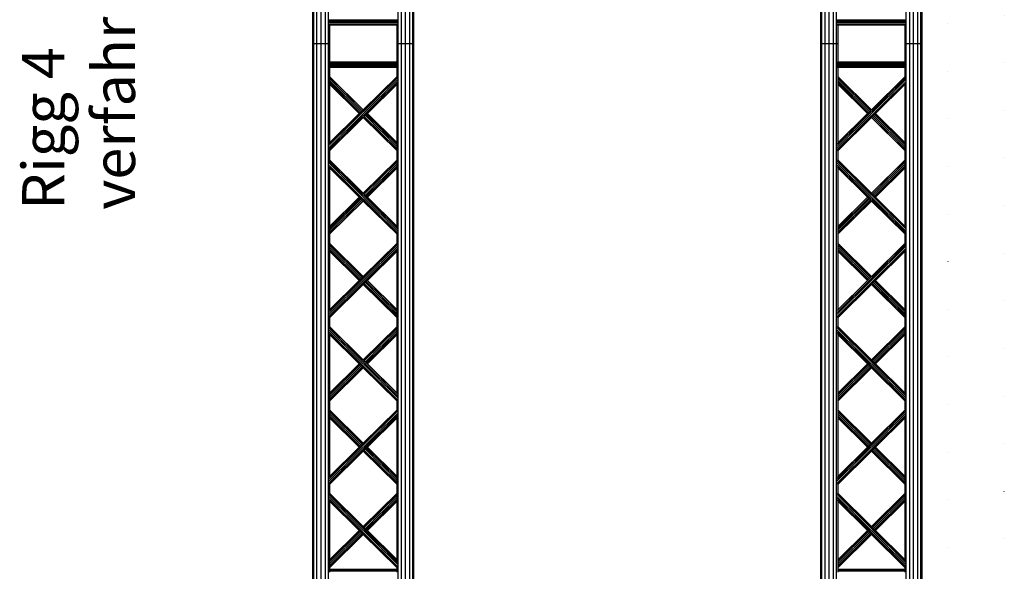
# Model space of a CAD drawing. Units: millimetres. Extents: x -6399 to 26649, y 3634 to 33222.
# Drawn here: x 6429 to 9220, y 9264 to 10829 of the extents above; entities that cross this region are included whole.
import ezdxf

# ---------------------------------------------------------------- set-up
doc = ezdxf.new("R2010")
doc.units = ezdxf.units.MM
doc.header["$LTSCALE"] = 15
doc.linetypes.add('ACAD_ISO07W100', pattern=[3, 0, -3])
doc.layers.add('C_Wände', color=7, linetype='Continuous')
doc.layers.add('Rigg verfahrbar', color=84, linetype='Continuous')
doc.styles.get("Standard").update_dxf_attribs({"font": 'txt.shx', "height": 10})

# ---------------------------------------------------------------- blocks, each defined once
blk = doc.blocks.new('Rigg4')
for p, q in [((2734.2, -5160.1), (2734.2, -2160.1)), ((2737.4, -5160.1), (2737.4, -2160.1)), ((2746.2, -5160.1), (2746.2, -2160.1)), ((2758.2, -5160.1), (2758.2, -2160.1)), ((2770.2, -5160.1), (2770.2, -2160.1)), ((2779, -5160.1), (2779, -2160.1)), ((2976.4, -5160.1), (2976.4, -2160.1)), ((2985.2, -2160.1), (2985.2, -5160.1)), ((2997.2, -5160.1), (2997.2, -2160.1)), ((3009.2, -5160.1), (3009.2, -2160.1)), ((3018, -5160.1), (3018, -2160.1)), ((3021.2, -5160.1), (3021.2, -2160.1)), ((4174.2, -5160.1), (4174.2, -2160.1)), ((4177.4, -5160.1), (4177.4, -2160.1)), ((4186.2, -5160.1), (4186.2, -2160.1)), ((4198.2, -5160.1), (4198.2, -2160.1)), ((4210.2, -5160.1), (4210.2, -2160.1)), ((4219, -5160.1), (4219, -2160.1)), ((4416.4, -5160.1), (4416.4, -2160.1)), ((4425.2, -2160.1), (4425.2, -5160.1)), ((4437.2, -5160.1), (4437.2, -2160.1)), ((4449.2, -5160.1), (4449.2, -2160.1)), ((4458, -5160.1), (4458, -2160.1)), ((4461.2, -5160.1), (4461.2, -2160.1)), ((2780, -5100.1), (2975.3, -5100.1)), ((2780.3, -5096.1), (2975, -5096.1)), ((2780.3, -5104.1), (2975, -5104.1)), ((2781.1, -5093.2), (2974.2, -5093.2)), ((4220, -5100.1), (4415.3, -5100.1)), ((4220.3, -5096.1), (4415, -5096.1)), ((4220.3, -5104.1), (4415, -5104.1)), ((4221.1, -5093.2), (4414.2, -5093.2)), ((2781.1, -5107), (2974.2, -5107)), ((2973.2, -5108.1), (2782.2, -5108.1)), ((2782.2, -5108.1), (2782.2, -5160.1)), ((2973.2, -5160.1), (2973.2, -5108.1)), ((4221.1, -5107), (4414.2, -5107)), ((4413.2, -5108.1), (4222.2, -5108.1)), ((4222.2, -5108.1), (4222.2, -5160.1)), ((4413.2, -5160.1), (4413.2, -5108.1)), ((2734.2, -5159), (2734.1, -5159)), ((2734.1, -5159), (2734.1, -5159)), ((2734.1, -5159), (2734.1, -5159)), ((2734.1, -5159), (2734.1, -5159)), ((2734.1, -5159), (2734.1, -5159.1)), ((2734.1, -5159.1), (2734.1, -5159.1)), ((2734.1, -5159.1), (2734.1, -5159.1)), ((2734.1, -5159.1), (2734.1, -5159.1)), ((2734.1, -5159.1), (2734.1, -5159.2)), ((2734.1, -5159.2), (2734.1, -5159.2)), ((2734.1, -5159.2), (2734.1, -5159.2)), ((2734.1, -5159.2), (2734.2, -5159.2)), ((2734.2, -5161), (2734.1, -5161)), ((2734.1, -5161), (2734.1, -5161)), ((2734.1, -5161), (2734.1, -5161)), ((2734.1, -5161), (2734.1, -5161)), ((2734.1, -5161), (2734.1, -5161.1)), ((2734.1, -5161.1), (2734.1, -5161.1)), ((2734.1, -5161.1), (2734.1, -5161.1)), ((2734.1, -5161.1), (2734.1, -5161.1)), ((2734.1, -5161.1), (2734.1, -5161.2)), ((2734.1, -5161.2), (2734.1, -5161.2)), ((2734.1, -5161.2), (2734.1, -5161.2)), ((2734.1, -5161.2), (2734.2, -5161.2)), ((2734.2, -8160.1), (2734.2, -5160.1)), ((2734.2, -5160.1), (2737.4, -5160.1)), ((2737.4, -8160.1), (2737.4, -5160.1)), ((2737.4, -5160.1), (2746.2, -5160.1)), ((2746.2, -8160.1), (2746.2, -5160.1)), ((2746.2, -5160.1), (2758.2, -5160.1)), ((2758.2, -8160.1), (2758.2, -5160.1)), ((2758.2, -5160.1), (2770.2, -5160.1)), ((2770.2, -8160.1), (2770.2, -5160.1)), ((2770.2, -5160.1), (2779, -5160.1)), ((2779, -8160.1), (2779, -5160.1)), ((2779, -5160.1), (2782.2, -5160.1)), ((2782.2, -5160.1), (2782.2, -5212.1)), ((2973.2, -5212.1), (2973.2, -5160.1)), ((2973.2, -5160.1), (2976.4, -5160.1)), ((2976.4, -8160.1), (2976.4, -5160.1)), ((2976.4, -5160.1), (2985.2, -5160.1)), ((2985.2, -5160.1), (2985.2, -8160.1)), ((2985.2, -5160.1), (2997.2, -5160.1)), ((2997.2, -8160.1), (2997.2, -5160.1)), ((2997.2, -5160.1), (3009.2, -5160.1)), ((3009.2, -8160.1), (3009.2, -5160.1)), ((3009.2, -5160.1), (3018, -5160.1)), ((3018, -8160.1), (3018, -5160.1)), ((3018, -5160.1), (3021.2, -5160.1)), ((3021.3, -5159), (3021.2, -5159)), ((3021.2, -5159), (3021.2, -5159)), ((3021.2, -5159), (3021.2, -5159)), ((3021.2, -5159), (3021.2, -5159)), ((3021.3, -5159), (3021.2, -5159)), ((3021.2, -5159), (3021.2, -5159)), ((3021.2, -5159), (3021.2, -5159)), ((3021.2, -5159), (3021.2, -5159)), ((3021.2, -5159.2), (3021.3, -5159.1)), ((3021.2, -5159.2), (3021.3, -5159.1)), ((3021.2, -5159.2), (3021.2, -5159.2)), ((3021.2, -5159.2), (3021.2, -5159.2)), ((3021.2, -5159.2), (3021.2, -5159.2)), ((3021.2, -5159.2), (3021.2, -5159.2)), ((3021.2, -5159.2), (3021.2, -5159.2)), ((3021.2, -5159.2), (3021.2, -5159.2)), ((3021.2, -8160.1), (3021.2, -5160.1)), ((3021.3, -5159.1), (3021.3, -5159)), ((3021.3, -5159.1), (3021.3, -5159)), ((3021.3, -5159.1), (3021.3, -5159.1)), ((3021.3, -5159.1), (3021.3, -5159.1)), ((3021.3, -5159.1), (3021.3, -5159.1)), ((3021.3, -5159.1), (3021.3, -5159.1)), ((3021.3, -5159.1), (3021.3, -5159.1)), ((3021.3, -5159.1), (3021.3, -5159.1)), ((4174.2, -5159), (4174.1, -5159)), ((4174.1, -5159), (4174.1, -5159)), ((4174.1, -5159), (4174.1, -5159)), ((4174.1, -5159), (4174.1, -5159)), ((4174.1, -5159), (4174.1, -5159.1)), ((4174.1, -5159.1), (4174.1, -5159.1)), ((4174.1, -5159.1), (4174.1, -5159.1)), ((4174.1, -5159.1), (4174.1, -5159.1)), ((4174.1, -5159.1), (4174.1, -5159.2)), ((4174.1, -5159.2), (4174.1, -5159.2)), ((4174.1, -5159.2), (4174.1, -5159.2)), ((4174.1, -5159.2), (4174.2, -5159.2)), ((4174.2, -5161), (4174.1, -5161)), ((4174.1, -5161), (4174.1, -5161)), ((4174.1, -5161), (4174.1, -5161)), ((4174.1, -5161), (4174.1, -5161)), ((4174.1, -5161), (4174.1, -5161.1)), ((4174.1, -5161.1), (4174.1, -5161.1)), ((4174.1, -5161.1), (4174.1, -5161.1)), ((4174.1, -5161.1), (4174.1, -5161.1)), ((4174.1, -5161.1), (4174.1, -5161.2)), ((4174.1, -5161.2), (4174.1, -5161.2)), ((4174.1, -5161.2), (4174.1, -5161.2)), ((4174.1, -5161.2), (4174.2, -5161.2)), ((4174.2, -8160.1), (4174.2, -5160.1)), ((4174.2, -5160.1), (4177.4, -5160.1)), ((4177.4, -8160.1), (4177.4, -5160.1)), ((4177.4, -5160.1), (4186.2, -5160.1)), ((4186.2, -8160.1), (4186.2, -5160.1)), ((4186.2, -5160.1), (4198.2, -5160.1)), ((4198.2, -8160.1), (4198.2, -5160.1)), ((4198.2, -5160.1), (4210.2, -5160.1)), ((4210.2, -8160.1), (4210.2, -5160.1)), ((4210.2, -5160.1), (4219, -5160.1)), ((4219, -8160.1), (4219, -5160.1)), ((4219, -5160.1), (4222.2, -5160.1)), ((4222.2, -5160.1), (4222.2, -5212.1)), ((4413.2, -5212.1), (4413.2, -5160.1)), ((4413.2, -5160.1), (4416.4, -5160.1)), ((4416.4, -8160.1), (4416.4, -5160.1)), ((4416.4, -5160.1), (4425.2, -5160.1)), ((4425.2, -5160.1), (4425.2, -8160.1)), ((4425.2, -5160.1), (4437.2, -5160.1)), ((4437.2, -8160.1), (4437.2, -5160.1)), ((4437.2, -5160.1), (4449.2, -5160.1)), ((4449.2, -8160.1), (4449.2, -5160.1)), ((4449.2, -5160.1), (4458, -5160.1)), ((4458, -8160.1), (4458, -5160.1)), ((4458, -5160.1), (4461.2, -5160.1)), ((4461.3, -5159), (4461.2, -5159)), ((4461.2, -5159), (4461.2, -5159)), ((4461.2, -5159), (4461.2, -5159)), ((4461.2, -5159), (4461.2, -5159)), ((4461.3, -5159), (4461.2, -5159)), ((4461.2, -5159), (4461.2, -5159)), ((4461.2, -5159), (4461.2, -5159)), ((4461.2, -5159), (4461.2, -5159)), ((4461.2, -5159.2), (4461.3, -5159.1)), ((4461.2, -5159.2), (4461.3, -5159.1)), ((4461.2, -5159.2), (4461.2, -5159.2)), ((4461.2, -5159.2), (4461.2, -5159.2)), ((4461.2, -5159.2), (4461.2, -5159.2)), ((4461.2, -5159.2), (4461.2, -5159.2)), ((4461.2, -5159.2), (4461.2, -5159.2)), ((4461.2, -5159.2), (4461.2, -5159.2)), ((4461.2, -8160.1), (4461.2, -5160.1)), ((4461.3, -5159.1), (4461.3, -5159)), ((4461.3, -5159.1), (4461.3, -5159)), ((4461.3, -5159.1), (4461.3, -5159.1)), ((4461.3, -5159.1), (4461.3, -5159.1)), ((4461.3, -5159.1), (4461.3, -5159.1)), ((4461.3, -5159.1), (4461.3, -5159.1)), ((4461.3, -5159.1), (4461.3, -5159.1)), ((4461.3, -5159.1), (4461.3, -5159.1)), ((2780.3, -5216.1), (2975, -5216.1)), ((2781.1, -5213.2), (2974.2, -5213.2)), ((2782.2, -5212.1), (2973.2, -5212.1)), ((4220.3, -5216.1), (4415, -5216.1)), ((4221.1, -5213.2), (4414.2, -5213.2)), ((4222.2, -5212.1), (4413.2, -5212.1)), ((2780, -5220.1), (2975.3, -5220.1)), ((2780.3, -5224.1), (2975, -5224.1)), ((2781.1, -5227), (2974.2, -5227)), ((2973.2, -5228.1), (2782.2, -5228.1)), ((2782.2, -5228.1), (2782.2, -5253.5)), ((2973.2, -5253.5), (2973.2, -5228.1)), ((4220, -5220.1), (4415.3, -5220.1)), ((4220.3, -5224.1), (4415, -5224.1)), ((4221.1, -5227), (4414.2, -5227)), ((4413.2, -5228.1), (4222.2, -5228.1)), ((4222.2, -5228.1), (4222.2, -5253.5)), ((4413.2, -5253.5), (4413.2, -5228.1)), ((2975.3, -5262.7), (2780, -5455.9)), ((2975, -5257.3), (2780.3, -5450)), ((2975, -5268.6), (2780.3, -5461.3)), ((2974.2, -5254), (2781.1, -5445.1)), ((2974.2, -5273.5), (2781.1, -5464.6)), ((2877.7, -5348), (2782.2, -5253.5)), ((2782.2, -5253.5), (2782.2, -5255)), ((2782.2, -5255), (2876.9, -5348.8)), ((2782.2, -5255), (2782.2, -5259.2)), ((2782.2, -5259.2), (2874.8, -5350.9)), ((2782.2, -5259.2), (2782.2, -5264.8)), ((2782.2, -5264.8), (2872, -5353.7)), ((2782.2, -5264.8), (2782.2, -5270.4)), ((2782.2, -5270.4), (2869.1, -5356.5)), ((2782.2, -5270.4), (2782.2, -5274.5)), ((2877.7, -5348), (2973.2, -5253.5)), ((4415.3, -5262.7), (4220, -5455.9)), ((4415, -5257.3), (4220.3, -5450)), ((4415, -5268.6), (4220.3, -5461.3)), ((4414.2, -5254), (4221.1, -5445.1)), ((4414.2, -5273.5), (4221.1, -5464.6)), ((4317.7, -5348), (4222.2, -5253.5)), ((4222.2, -5253.5), (4222.2, -5255)), ((4222.2, -5255), (4316.9, -5348.8)), ((4222.2, -5255), (4222.2, -5259.2)), ((4222.2, -5259.2), (4314.8, -5350.9)), ((4222.2, -5259.2), (4222.2, -5264.8)), ((4222.2, -5264.8), (4312, -5353.7)), ((4222.2, -5264.8), (4222.2, -5270.4)), ((4222.2, -5270.4), (4309.1, -5356.5)), ((4222.2, -5270.4), (4222.2, -5274.5)), ((4317.7, -5348), (4413.2, -5253.5)), ((2782.2, -5274.5), (2867.1, -5358.5)), ((2782.2, -5274.5), (2782.2, -5276)), ((2782.2, -5276), (2866.3, -5359.3)), ((2782.2, -5276), (2782.2, -5442.5)), ((2973.2, -5276), (2889.1, -5359.3)), ((2973.2, -5442.5), (2973.2, -5276)), ((4222.2, -5274.5), (4307.1, -5358.5)), ((4222.2, -5274.5), (4222.2, -5276)), ((4222.2, -5276), (4306.3, -5359.3)), ((4222.2, -5276), (4222.2, -5442.5)), ((4413.2, -5276), (4329.1, -5359.3)), ((4413.2, -5442.5), (4413.2, -5276)), ((2867.1, -5358.5), (2869.1, -5356.5)), ((2869.1, -5356.5), (2872, -5353.7)), ((2872, -5353.7), (2874.8, -5350.9)), ((2874.8, -5350.9), (2876.9, -5348.8)), ((2876.9, -5348.8), (2877.7, -5348)), ((4307.1, -5358.5), (4309.1, -5356.5)), ((4309.1, -5356.5), (4312, -5353.7)), ((4312, -5353.7), (4314.8, -5350.9)), ((4314.8, -5350.9), (4316.9, -5348.8)), ((4316.9, -5348.8), (4317.7, -5348)), ((2782.2, -5442.5), (2866.3, -5359.3)), ((2877.7, -5370.6), (2782.2, -5465.1)), ((2866.3, -5359.3), (2867.1, -5358.5)), ((2878.4, -5369.8), (2877.7, -5370.6)), ((2877.7, -5370.6), (2973.2, -5465.1)), ((2880.5, -5367.7), (2878.4, -5369.8)), ((2878.4, -5369.8), (2973.2, -5463.6)), ((2883.4, -5364.9), (2880.5, -5367.7)), ((2880.5, -5367.7), (2973.2, -5459.4)), ((2886.2, -5362.1), (2883.4, -5364.9)), ((2883.4, -5364.9), (2973.2, -5453.8)), ((2888.3, -5360.1), (2886.2, -5362.1)), ((2886.2, -5362.1), (2973.2, -5448.2)), ((2889.1, -5359.3), (2888.3, -5360.1)), ((2888.3, -5360.1), (2973.2, -5444.1)), ((2973.2, -5442.5), (2889.1, -5359.3)), ((4222.2, -5442.5), (4306.3, -5359.3)), ((4317.7, -5370.6), (4222.2, -5465.1)), ((4306.3, -5359.3), (4307.1, -5358.5)), ((4318.4, -5369.8), (4317.7, -5370.6)), ((4317.7, -5370.6), (4413.2, -5465.1)), ((4320.5, -5367.7), (4318.4, -5369.8)), ((4318.4, -5369.8), (4413.2, -5463.6)), ((4323.4, -5364.9), (4320.5, -5367.7)), ((4320.5, -5367.7), (4413.2, -5459.4)), ((4326.2, -5362.1), (4323.4, -5364.9)), ((4323.4, -5364.9), (4413.2, -5453.8)), ((4328.3, -5360.1), (4326.2, -5362.1)), ((4326.2, -5362.1), (4413.2, -5448.2)), ((4329.1, -5359.3), (4328.3, -5360.1)), ((4328.3, -5360.1), (4413.2, -5444.1)), ((4413.2, -5442.5), (4329.1, -5359.3)), ((2782.2, -5465.1), (2782.2, -5490)), ((2973.2, -5444.1), (2973.2, -5442.5)), ((2973.2, -5448.2), (2973.2, -5444.1)), ((2973.2, -5453.8), (2973.2, -5448.2)), ((2973.2, -5459.4), (2973.2, -5453.8)), ((2973.2, -5463.6), (2973.2, -5459.4)), ((2973.2, -5465.1), (2973.2, -5463.6)), ((2973.2, -5490), (2973.2, -5465.1)), ((4222.2, -5465.1), (4222.2, -5490)), ((4413.2, -5444.1), (4413.2, -5442.5)), ((4413.2, -5448.2), (4413.2, -5444.1)), ((4413.2, -5453.8), (4413.2, -5448.2)), ((4413.2, -5459.4), (4413.2, -5453.8)), ((4413.2, -5463.6), (4413.2, -5459.4)), ((4413.2, -5465.1), (4413.2, -5463.6)), ((4413.2, -5490), (4413.2, -5465.1)), ((2975, -5686.5), (2780.3, -5493.8)), ((2974.2, -5681.6), (2781.1, -5490.5)), ((2782.2, -5490), (2877.7, -5584.5)), ((2973.2, -5490), (2877.7, -5584.5)), ((2878.4, -5585.3), (2973.2, -5491.6)), ((2880.5, -5587.4), (2973.2, -5495.7)), ((2973.2, -5491.6), (2973.2, -5490)), ((2973.2, -5495.7), (2973.2, -5491.6)), ((2973.2, -5501.3), (2973.2, -5495.7)), ((4415, -5686.5), (4220.3, -5493.8)), ((4414.2, -5681.6), (4221.1, -5490.5)), ((4222.2, -5490), (4317.7, -5584.5)), ((4413.2, -5490), (4317.7, -5584.5)), ((4318.4, -5585.3), (4413.2, -5491.6)), ((4320.5, -5587.4), (4413.2, -5495.7)), ((4413.2, -5491.6), (4413.2, -5490)), ((4413.2, -5495.7), (4413.2, -5491.6)), ((4413.2, -5501.3), (4413.2, -5495.7)), ((2975.3, -5692.4), (2780, -5499.2)), ((2975, -5697.8), (2780.3, -5505.1)), ((2974.2, -5701.1), (2781.1, -5510)), ((2866.3, -5595.8), (2782.2, -5512.6)), ((2782.2, -5512.6), (2782.2, -5679.1)), ((2883.4, -5590.2), (2973.2, -5501.3)), ((2886.2, -5593), (2973.2, -5506.9)), ((2888.3, -5595.1), (2973.2, -5511.1)), ((2889.1, -5595.8), (2973.2, -5512.6)), ((2973.2, -5506.9), (2973.2, -5501.3)), ((2973.2, -5511.1), (2973.2, -5506.9)), ((2973.2, -5512.6), (2973.2, -5511.1)), ((2973.2, -5679.1), (2973.2, -5512.6)), ((4415.3, -5692.4), (4220, -5499.2)), ((4415, -5697.8), (4220.3, -5505.1)), ((4414.2, -5701.1), (4221.1, -5510)), ((4306.3, -5595.8), (4222.2, -5512.6)), ((4222.2, -5512.6), (4222.2, -5679.1)), ((4323.4, -5590.2), (4413.2, -5501.3)), ((4326.2, -5593), (4413.2, -5506.9)), ((4328.3, -5595.1), (4413.2, -5511.1)), ((4329.1, -5595.8), (4413.2, -5512.6)), ((4413.2, -5506.9), (4413.2, -5501.3)), ((4413.2, -5511.1), (4413.2, -5506.9)), ((4413.2, -5512.6), (4413.2, -5511.1)), ((4413.2, -5679.1), (4413.2, -5512.6)), ((2866.3, -5595.8), (2782.2, -5679.1)), ((2782.2, -5680.6), (2867.1, -5596.6)), ((2782.2, -5684.7), (2869.1, -5598.6)), ((2782.2, -5690.3), (2872, -5601.4)), ((2782.2, -5695.9), (2874.8, -5604.2)), ((2782.2, -5700.1), (2876.9, -5606.3)), ((2782.2, -5701.6), (2877.7, -5607.1)), ((2867.1, -5596.6), (2866.3, -5595.8)), ((2869.1, -5598.6), (2867.1, -5596.6)), ((2872, -5601.4), (2869.1, -5598.6)), ((2874.8, -5604.2), (2872, -5601.4)), ((2876.9, -5606.3), (2874.8, -5604.2)), ((2877.7, -5607.1), (2876.9, -5606.3)), ((2877.7, -5584.5), (2878.4, -5585.3)), ((2973.2, -5701.6), (2877.7, -5607.1)), ((2878.4, -5585.3), (2880.5, -5587.4)), ((2880.5, -5587.4), (2883.4, -5590.2)), ((2883.4, -5590.2), (2886.2, -5593)), ((2886.2, -5593), (2888.3, -5595.1)), ((2888.3, -5595.1), (2889.1, -5595.8)), ((2889.1, -5595.8), (2973.2, -5679.1)), ((4306.3, -5595.8), (4222.2, -5679.1)), ((4222.2, -5680.6), (4307.1, -5596.6)), ((4222.2, -5684.7), (4309.1, -5598.6)), ((4222.2, -5690.3), (4312, -5601.4)), ((4222.2, -5695.9), (4314.8, -5604.2)), ((4222.2, -5700.1), (4316.9, -5606.3)), ((4222.2, -5701.6), (4317.7, -5607.1)), ((4307.1, -5596.6), (4306.3, -5595.8)), ((4309.1, -5598.6), (4307.1, -5596.6)), ((4312, -5601.4), (4309.1, -5598.6)), ((4314.8, -5604.2), (4312, -5601.4)), ((4316.9, -5606.3), (4314.8, -5604.2)), ((4317.7, -5607.1), (4316.9, -5606.3)), ((4317.7, -5584.5), (4318.4, -5585.3)), ((4413.2, -5701.6), (4317.7, -5607.1)), ((4318.4, -5585.3), (4320.5, -5587.4)), ((4320.5, -5587.4), (4323.4, -5590.2)), ((4323.4, -5590.2), (4326.2, -5593)), ((4326.2, -5593), (4328.3, -5595.1)), ((4328.3, -5595.1), (4329.1, -5595.8)), ((4329.1, -5595.8), (4413.2, -5679.1)), ((2782.2, -5679.1), (2782.2, -5680.6)), ((2782.2, -5680.6), (2782.2, -5684.7)), ((2782.2, -5684.7), (2782.2, -5690.3)), ((2782.2, -5690.3), (2782.2, -5695.9)), ((4222.2, -5679.1), (4222.2, -5680.6)), ((4222.2, -5680.6), (4222.2, -5684.7)), ((4222.2, -5684.7), (4222.2, -5690.3)), ((4222.2, -5690.3), (4222.2, -5695.9)), ((2782.2, -5695.9), (2782.2, -5700.1)), ((2782.2, -5700.1), (2782.2, -5701.6)), ((2782.2, -5701.6), (2782.2, -5726.6)), ((2973.2, -5726.6), (2973.2, -5701.6)), ((4222.2, -5695.9), (4222.2, -5700.1)), ((4222.2, -5700.1), (4222.2, -5701.6)), ((4222.2, -5701.6), (4222.2, -5726.6)), ((4413.2, -5726.6), (4413.2, -5701.6)), ((2780, -5928.9), (2975.3, -5735.7)), ((2780.3, -5923), (2975, -5730.3)), ((2780.3, -5934.3), (2975, -5741.6)), ((2781.1, -5918.1), (2974.2, -5727)), ((2781.1, -5937.6), (2974.2, -5746.5)), ((2877.7, -5821.1), (2782.2, -5726.6)), ((2782.2, -5726.6), (2782.2, -5728.1)), ((2876.9, -5821.8), (2782.2, -5728.1)), ((2782.2, -5728.1), (2782.2, -5732.2)), ((2874.8, -5823.9), (2782.2, -5732.2)), ((2782.2, -5732.2), (2782.2, -5737.8)), ((2872, -5826.7), (2782.2, -5737.8)), ((2782.2, -5737.8), (2782.2, -5743.4)), ((2869.1, -5829.5), (2782.2, -5743.4)), ((2782.2, -5743.4), (2782.2, -5747.6)), ((2867.1, -5831.6), (2782.2, -5747.6)), ((2782.2, -5747.6), (2782.2, -5749.1)), ((2877.7, -5821.1), (2973.2, -5726.6)), ((4220, -5928.9), (4415.3, -5735.7)), ((4220.3, -5923), (4415, -5730.3)), ((4220.3, -5934.3), (4415, -5741.6)), ((4221.1, -5918.1), (4414.2, -5727)), ((4221.1, -5937.6), (4414.2, -5746.5)), ((4317.7, -5821.1), (4222.2, -5726.6)), ((4222.2, -5726.6), (4222.2, -5728.1)), ((4316.9, -5821.8), (4222.2, -5728.1)), ((4222.2, -5728.1), (4222.2, -5732.2)), ((4314.8, -5823.9), (4222.2, -5732.2)), ((4222.2, -5732.2), (4222.2, -5737.8)), ((4312, -5826.7), (4222.2, -5737.8)), ((4222.2, -5737.8), (4222.2, -5743.4)), ((4309.1, -5829.5), (4222.2, -5743.4)), ((4222.2, -5743.4), (4222.2, -5747.6)), ((4307.1, -5831.6), (4222.2, -5747.6)), ((4222.2, -5747.6), (4222.2, -5749.1)), ((4317.7, -5821.1), (4413.2, -5726.6)), ((2782.2, -5749.1), (2866.3, -5832.3)), ((2782.2, -5749.1), (2782.2, -5915.6)), ((2973.2, -5749.1), (2889.1, -5832.3)), ((2973.2, -5915.6), (2973.2, -5749.1)), ((4222.2, -5749.1), (4306.3, -5832.3)), ((4222.2, -5749.1), (4222.2, -5915.6)), ((4413.2, -5749.1), (4329.1, -5832.3)), ((4413.2, -5915.6), (4413.2, -5749.1)), ((2782.2, -5915.6), (2866.3, -5832.3)), ((2866.3, -5832.3), (2867.1, -5831.6)), ((2867.1, -5831.6), (2869.1, -5829.5)), ((2869.1, -5829.5), (2872, -5826.7)), ((2872, -5826.7), (2874.8, -5823.9)), ((2874.8, -5823.9), (2876.9, -5821.8)), ((2876.9, -5821.8), (2877.7, -5821.1)), ((2889.1, -5832.3), (2888.3, -5833.1)), ((2973.2, -5915.6), (2889.1, -5832.3)), ((4222.2, -5915.6), (4306.3, -5832.3)), ((4306.3, -5832.3), (4307.1, -5831.6)), ((4307.1, -5831.6), (4309.1, -5829.5)), ((4309.1, -5829.5), (4312, -5826.7)), ((4312, -5826.7), (4314.8, -5823.9)), ((4314.8, -5823.9), (4316.9, -5821.8)), ((4316.9, -5821.8), (4317.7, -5821.1)), ((4329.1, -5832.3), (4328.3, -5833.1)), ((4413.2, -5915.6), (4329.1, -5832.3)), ((2877.7, -5843.6), (2782.2, -5938.1)), ((2878.4, -5842.8), (2877.7, -5843.6)), ((2877.7, -5843.6), (2973.2, -5938.1)), ((2880.5, -5840.8), (2878.4, -5842.8)), ((2973.2, -5936.6), (2878.4, -5842.8)), ((2883.4, -5837.9), (2880.5, -5840.8)), ((2973.2, -5932.4), (2880.5, -5840.8)), ((2886.2, -5835.1), (2883.4, -5837.9)), ((2973.2, -5926.8), (2883.4, -5837.9)), ((2888.3, -5833.1), (2886.2, -5835.1)), ((2973.2, -5921.2), (2886.2, -5835.1)), ((2973.2, -5917.1), (2888.3, -5833.1)), ((4317.7, -5843.6), (4222.2, -5938.1)), ((4318.4, -5842.8), (4317.7, -5843.6)), ((4317.7, -5843.6), (4413.2, -5938.1)), ((4320.5, -5840.8), (4318.4, -5842.8)), ((4413.2, -5936.6), (4318.4, -5842.8)), ((4323.4, -5837.9), (4320.5, -5840.8)), ((4413.2, -5932.4), (4320.5, -5840.8)), ((4326.2, -5835.1), (4323.4, -5837.9)), ((4413.2, -5926.8), (4323.4, -5837.9)), ((4328.3, -5833.1), (4326.2, -5835.1)), ((4413.2, -5921.2), (4326.2, -5835.1)), ((4413.2, -5917.1), (4328.3, -5833.1)), ((2973.2, -5917.1), (2973.2, -5915.6)), ((4413.2, -5917.1), (4413.2, -5915.6)), ((2782.2, -5938.1), (2782.2, -5963.1)), ((2973.2, -5921.2), (2973.2, -5917.1)), ((2973.2, -5926.8), (2973.2, -5921.2)), ((2973.2, -5932.4), (2973.2, -5926.8)), ((2973.2, -5936.6), (2973.2, -5932.4)), ((2973.2, -5938.1), (2973.2, -5936.6)), ((2973.2, -5963.1), (2973.2, -5938.1)), ((4222.2, -5938.1), (4222.2, -5963.1)), ((4413.2, -5921.2), (4413.2, -5917.1)), ((4413.2, -5926.8), (4413.2, -5921.2)), ((4413.2, -5932.4), (4413.2, -5926.8)), ((4413.2, -5936.6), (4413.2, -5932.4)), ((4413.2, -5938.1), (4413.2, -5936.6)), ((4413.2, -5963.1), (4413.2, -5938.1)), ((2975, -6159.5), (2780.3, -5966.9)), ((2974.2, -6154.6), (2781.1, -5963.5)), ((2782.2, -5963.1), (2877.7, -6057.6)), ((2973.2, -5963.1), (2877.7, -6057.6)), ((2878.4, -6058.3), (2973.2, -5964.6)), ((2880.5, -6060.4), (2973.2, -5968.7)), ((2973.2, -5964.6), (2973.2, -5963.1)), ((2973.2, -5968.7), (2973.2, -5964.6)), ((2973.2, -5974.3), (2973.2, -5968.7)), ((4415, -6159.5), (4220.3, -5966.9)), ((4414.2, -6154.6), (4221.1, -5963.5)), ((4222.2, -5963.1), (4317.7, -6057.6)), ((4413.2, -5963.1), (4317.7, -6057.6)), ((4318.4, -6058.3), (4413.2, -5964.6)), ((4320.5, -6060.4), (4413.2, -5968.7)), ((4413.2, -5964.6), (4413.2, -5963.1)), ((4413.2, -5968.7), (4413.2, -5964.6)), ((4413.2, -5974.3), (4413.2, -5968.7)), ((2975.3, -6165.5), (2780, -5972.2)), ((2975, -6170.8), (2780.3, -5978.1)), ((2974.2, -6174.1), (2781.1, -5983)), ((2866.3, -6068.8), (2782.2, -5985.6)), ((2782.2, -5985.6), (2782.2, -6152.1)), ((2883.4, -6063.2), (2973.2, -5974.3)), ((2886.2, -6066), (2973.2, -5979.9)), ((2888.3, -6068.1), (2973.2, -5984.1)), ((2889.1, -6068.8), (2973.2, -5985.6)), ((2973.2, -5979.9), (2973.2, -5974.3)), ((2973.2, -5984.1), (2973.2, -5979.9)), ((2973.2, -5985.6), (2973.2, -5984.1)), ((2973.2, -6152.1), (2973.2, -5985.6)), ((4415.3, -6165.5), (4220, -5972.2)), ((4415, -6170.8), (4220.3, -5978.1)), ((4414.2, -6174.1), (4221.1, -5983)), ((4306.3, -6068.8), (4222.2, -5985.6)), ((4222.2, -5985.6), (4222.2, -6152.1)), ((4323.4, -6063.2), (4413.2, -5974.3)), ((4326.2, -6066), (4413.2, -5979.9)), ((4328.3, -6068.1), (4413.2, -5984.1)), ((4329.1, -6068.8), (4413.2, -5985.6)), ((4413.2, -5979.9), (4413.2, -5974.3)), ((4413.2, -5984.1), (4413.2, -5979.9)), ((4413.2, -5985.6), (4413.2, -5984.1)), ((4413.2, -6152.1), (4413.2, -5985.6)), ((2866.3, -6068.8), (2782.2, -6152.1)), ((2782.2, -6153.6), (2867.1, -6069.6)), ((2782.2, -6157.7), (2869.1, -6071.6)), ((2782.2, -6163.3), (2872, -6074.5)), ((2782.2, -6169), (2874.8, -6077.3)), ((2782.2, -6173.1), (2876.9, -6079.3)), ((2782.2, -6174.6), (2877.7, -6080.1)), ((2867.1, -6069.6), (2866.3, -6068.8)), ((2869.1, -6071.6), (2867.1, -6069.6)), ((2872, -6074.5), (2869.1, -6071.6)), ((2874.8, -6077.3), (2872, -6074.5)), ((2876.9, -6079.3), (2874.8, -6077.3)), ((2877.7, -6080.1), (2876.9, -6079.3)), ((2877.7, -6057.6), (2878.4, -6058.3)), ((2973.2, -6174.6), (2877.7, -6080.1)), ((2878.4, -6058.3), (2880.5, -6060.4)), ((2880.5, -6060.4), (2883.4, -6063.2)), ((2883.4, -6063.2), (2886.2, -6066)), ((2886.2, -6066), (2888.3, -6068.1)), ((2888.3, -6068.1), (2889.1, -6068.8)), ((2889.1, -6068.8), (2973.2, -6152.1)), ((4306.3, -6068.8), (4222.2, -6152.1)), ((4222.2, -6153.6), (4307.1, -6069.6)), ((4222.2, -6157.7), (4309.1, -6071.6)), ((4222.2, -6163.3), (4312, -6074.5)), ((4222.2, -6169), (4314.8, -6077.3)), ((4222.2, -6173.1), (4316.9, -6079.3)), ((4222.2, -6174.6), (4317.7, -6080.1)), ((4307.1, -6069.6), (4306.3, -6068.8)), ((4309.1, -6071.6), (4307.1, -6069.6)), ((4312, -6074.5), (4309.1, -6071.6)), ((4314.8, -6077.3), (4312, -6074.5)), ((4316.9, -6079.3), (4314.8, -6077.3)), ((4317.7, -6080.1), (4316.9, -6079.3)), ((4317.7, -6057.6), (4318.4, -6058.3)), ((4413.2, -6174.6), (4317.7, -6080.1)), ((4318.4, -6058.3), (4320.5, -6060.4)), ((4320.5, -6060.4), (4323.4, -6063.2)), ((4323.4, -6063.2), (4326.2, -6066)), ((4326.2, -6066), (4328.3, -6068.1)), ((4328.3, -6068.1), (4329.1, -6068.8)), ((4329.1, -6068.8), (4413.2, -6152.1)), ((2782.2, -6152.1), (2782.2, -6153.6)), ((2782.2, -6153.6), (2782.2, -6157.7)), ((2782.2, -6157.7), (2782.2, -6163.3)), ((2782.2, -6163.3), (2782.2, -6169)), ((4222.2, -6152.1), (4222.2, -6153.6)), ((4222.2, -6153.6), (4222.2, -6157.7)), ((4222.2, -6157.7), (4222.2, -6163.3)), ((4222.2, -6163.3), (4222.2, -6169)), ((2782.2, -6169), (2782.2, -6173.1)), ((2782.2, -6173.1), (2782.2, -6174.6)), ((2782.2, -6174.6), (2782.2, -6199.6)), ((2973.2, -6199.6), (2973.2, -6174.6)), ((4222.2, -6169), (4222.2, -6173.1)), ((4222.2, -6173.1), (4222.2, -6174.6)), ((4222.2, -6174.6), (4222.2, -6199.6)), ((4413.2, -6199.6), (4413.2, -6174.6)), ((2780, -6402), (2975.3, -6208.7)), ((2780.3, -6396.1), (2975, -6203.4)), ((2780.3, -6407.3), (2975, -6214.6)), ((2781.1, -6391.2), (2974.2, -6200)), ((2781.1, -6410.6), (2974.2, -6219.5)), ((2877.7, -6294.1), (2782.2, -6199.6)), ((2782.2, -6199.6), (2782.2, -6201.1)), ((2876.9, -6294.8), (2782.2, -6201.1)), ((2782.2, -6201.1), (2782.2, -6205.2)), ((2874.8, -6296.9), (2782.2, -6205.2)), ((2782.2, -6205.2), (2782.2, -6210.8)), ((2872, -6299.7), (2782.2, -6210.8)), ((2782.2, -6210.8), (2782.2, -6216.5)), ((2869.1, -6302.5), (2782.2, -6216.5)), ((2782.2, -6216.5), (2782.2, -6220.6)), ((2867.1, -6304.6), (2782.2, -6220.6)), ((2782.2, -6220.6), (2782.2, -6222.1)), ((2782.2, -6222.1), (2866.3, -6305.3)), ((2782.2, -6222.1), (2782.2, -6388.6)), ((2877.7, -6294.1), (2973.2, -6199.6)), ((2973.2, -6222.1), (2889.1, -6305.3)), ((2973.2, -6388.6), (2973.2, -6222.1)), ((4220, -6402), (4415.3, -6208.7)), ((4220.3, -6396.1), (4415, -6203.4)), ((4220.3, -6407.3), (4415, -6214.6)), ((4221.1, -6391.2), (4414.2, -6200)), ((4221.1, -6410.6), (4414.2, -6219.5)), ((4317.7, -6294.1), (4222.2, -6199.6)), ((4222.2, -6199.6), (4222.2, -6201.1)), ((4316.9, -6294.8), (4222.2, -6201.1)), ((4222.2, -6201.1), (4222.2, -6205.2)), ((4314.8, -6296.9), (4222.2, -6205.2)), ((4222.2, -6205.2), (4222.2, -6210.8)), ((4312, -6299.7), (4222.2, -6210.8)), ((4222.2, -6210.8), (4222.2, -6216.5)), ((4309.1, -6302.5), (4222.2, -6216.5)), ((4222.2, -6216.5), (4222.2, -6220.6)), ((4307.1, -6304.6), (4222.2, -6220.6)), ((4222.2, -6220.6), (4222.2, -6222.1)), ((4222.2, -6222.1), (4306.3, -6305.3)), ((4222.2, -6222.1), (4222.2, -6388.6)), ((4317.7, -6294.1), (4413.2, -6199.6)), ((4413.2, -6222.1), (4329.1, -6305.3)), ((4413.2, -6388.6), (4413.2, -6222.1)), ((2782.2, -6388.6), (2866.3, -6305.3)), ((2866.3, -6305.3), (2867.1, -6304.6)), ((2867.1, -6304.6), (2869.1, -6302.5)), ((2869.1, -6302.5), (2872, -6299.7)), ((2872, -6299.7), (2874.8, -6296.9)), ((2874.8, -6296.9), (2876.9, -6294.8)), ((2876.9, -6294.8), (2877.7, -6294.1)), ((2888.3, -6306.1), (2886.2, -6308.2)), ((2889.1, -6305.3), (2888.3, -6306.1)), ((2973.2, -6390.1), (2888.3, -6306.1)), ((2973.2, -6388.6), (2889.1, -6305.3)), ((4222.2, -6388.6), (4306.3, -6305.3)), ((4306.3, -6305.3), (4307.1, -6304.6)), ((4307.1, -6304.6), (4309.1, -6302.5)), ((4309.1, -6302.5), (4312, -6299.7)), ((4312, -6299.7), (4314.8, -6296.9)), ((4314.8, -6296.9), (4316.9, -6294.8)), ((4316.9, -6294.8), (4317.7, -6294.1)), ((4328.3, -6306.1), (4326.2, -6308.2)), ((4329.1, -6305.3), (4328.3, -6306.1)), ((4413.2, -6390.1), (4328.3, -6306.1)), ((4413.2, -6388.6), (4329.1, -6305.3)), ((2877.7, -6316.6), (2782.2, -6411.1)), ((2878.4, -6315.8), (2877.7, -6316.6)), ((2877.7, -6316.6), (2973.2, -6411.1)), ((2880.5, -6313.8), (2878.4, -6315.8)), ((2973.2, -6409.6), (2878.4, -6315.8)), ((2883.4, -6311), (2880.5, -6313.8)), ((2973.2, -6405.5), (2880.5, -6313.8)), ((2886.2, -6308.2), (2883.4, -6311)), ((2973.2, -6399.8), (2883.4, -6311)), ((2973.2, -6394.2), (2886.2, -6308.2)), ((4317.7, -6316.6), (4222.2, -6411.1)), ((4318.4, -6315.8), (4317.7, -6316.6)), ((4317.7, -6316.6), (4413.2, -6411.1)), ((4320.5, -6313.8), (4318.4, -6315.8)), ((4413.2, -6409.6), (4318.4, -6315.8)), ((4323.4, -6311), (4320.5, -6313.8)), ((4413.2, -6405.5), (4320.5, -6313.8)), ((4326.2, -6308.2), (4323.4, -6311)), ((4413.2, -6399.8), (4323.4, -6311)), ((4413.2, -6394.2), (4326.2, -6308.2)), ((2973.2, -6390.1), (2973.2, -6388.6)), ((2973.2, -6394.2), (2973.2, -6390.1)), ((4413.2, -6390.1), (4413.2, -6388.6)), ((4413.2, -6394.2), (4413.2, -6390.1)), ((2782.2, -6411.1), (2782.2, -6436.1)), ((2973.2, -6399.8), (2973.2, -6394.2)), ((2973.2, -6405.5), (2973.2, -6399.8)), ((2973.2, -6409.6), (2973.2, -6405.5)), ((2973.2, -6411.1), (2973.2, -6409.6)), ((2973.2, -6436.1), (2973.2, -6411.1)), ((4222.2, -6411.1), (4222.2, -6436.1)), ((4413.2, -6399.8), (4413.2, -6394.2)), ((4413.2, -6405.5), (4413.2, -6399.8)), ((4413.2, -6409.6), (4413.2, -6405.5)), ((4413.2, -6411.1), (4413.2, -6409.6)), ((4413.2, -6436.1), (4413.2, -6411.1)), ((2975.3, -6638.5), (2780, -6445.2)), ((2975, -6632.6), (2780.3, -6439.9)), ((2974.2, -6627.7), (2781.1, -6436.5)), ((2782.2, -6436.1), (2877.7, -6530.6)), ((2973.2, -6436.1), (2877.7, -6530.6)), ((2878.4, -6531.3), (2973.2, -6437.6)), ((2880.5, -6533.4), (2973.2, -6441.7)), ((2973.2, -6437.6), (2973.2, -6436.1)), ((2973.2, -6441.7), (2973.2, -6437.6)), ((2973.2, -6447.3), (2973.2, -6441.7)), ((4415.3, -6638.5), (4220, -6445.2)), ((4415, -6632.6), (4220.3, -6439.9)), ((4414.2, -6627.7), (4221.1, -6436.5)), ((4222.2, -6436.1), (4317.7, -6530.6)), ((4413.2, -6436.1), (4317.7, -6530.6)), ((4318.4, -6531.3), (4413.2, -6437.6)), ((4320.5, -6533.4), (4413.2, -6441.7)), ((4413.2, -6437.6), (4413.2, -6436.1)), ((4413.2, -6441.7), (4413.2, -6437.6)), ((4413.2, -6447.3), (4413.2, -6441.7)), ((2975, -6643.8), (2780.3, -6451.1)), ((2974.2, -6647.2), (2781.1, -6456)), ((2866.3, -6541.8), (2782.2, -6458.6)), ((2782.2, -6458.6), (2782.2, -6625.1)), ((2883.4, -6536.2), (2973.2, -6447.3)), ((2886.2, -6539), (2973.2, -6453)), ((2888.3, -6541.1), (2973.2, -6457.1)), ((2889.1, -6541.8), (2973.2, -6458.6)), ((2973.2, -6453), (2973.2, -6447.3)), ((2973.2, -6457.1), (2973.2, -6453)), ((2973.2, -6458.6), (2973.2, -6457.1)), ((2973.2, -6625.1), (2973.2, -6458.6)), ((4415, -6643.8), (4220.3, -6451.1)), ((4414.2, -6647.2), (4221.1, -6456)), ((4306.3, -6541.8), (4222.2, -6458.6)), ((4222.2, -6458.6), (4222.2, -6625.1)), ((4323.4, -6536.2), (4413.2, -6447.3)), ((4326.2, -6539), (4413.2, -6453)), ((4328.3, -6541.1), (4413.2, -6457.1)), ((4329.1, -6541.8), (4413.2, -6458.6)), ((4413.2, -6453), (4413.2, -6447.3)), ((4413.2, -6457.1), (4413.2, -6453)), ((4413.2, -6458.6), (4413.2, -6457.1)), ((4413.2, -6625.1), (4413.2, -6458.6)), ((2866.3, -6541.8), (2782.2, -6625.1)), ((2782.2, -6626.6), (2867.1, -6542.6)), ((2782.2, -6630.7), (2869.1, -6544.7)), ((2782.2, -6636.3), (2872, -6547.5)), ((2782.2, -6642), (2874.8, -6550.3)), ((2782.2, -6646.1), (2876.9, -6552.3)), ((2782.2, -6647.6), (2877.7, -6553.1)), ((2867.1, -6542.6), (2866.3, -6541.8)), ((2869.1, -6544.7), (2867.1, -6542.6)), ((2872, -6547.5), (2869.1, -6544.7)), ((2874.8, -6550.3), (2872, -6547.5)), ((2876.9, -6552.3), (2874.8, -6550.3)), ((2877.7, -6553.1), (2876.9, -6552.3)), ((2877.7, -6530.6), (2878.4, -6531.3)), ((2973.2, -6647.6), (2877.7, -6553.1)), ((2878.4, -6531.3), (2880.5, -6533.4)), ((2880.5, -6533.4), (2883.4, -6536.2)), ((2883.4, -6536.2), (2886.2, -6539)), ((2886.2, -6539), (2888.3, -6541.1)), ((2888.3, -6541.1), (2889.1, -6541.8)), ((2889.1, -6541.8), (2973.2, -6625.1)), ((4306.3, -6541.8), (4222.2, -6625.1)), ((4222.2, -6626.6), (4307.1, -6542.6)), ((4222.2, -6630.7), (4309.1, -6544.7)), ((4222.2, -6636.3), (4312, -6547.5)), ((4222.2, -6642), (4314.8, -6550.3)), ((4222.2, -6646.1), (4316.9, -6552.3)), ((4222.2, -6647.6), (4317.7, -6553.1)), ((4307.1, -6542.6), (4306.3, -6541.8)), ((4309.1, -6544.7), (4307.1, -6542.6)), ((4312, -6547.5), (4309.1, -6544.7)), ((4314.8, -6550.3), (4312, -6547.5)), ((4316.9, -6552.3), (4314.8, -6550.3)), ((4317.7, -6553.1), (4316.9, -6552.3)), ((4317.7, -6530.6), (4318.4, -6531.3)), ((4413.2, -6647.6), (4317.7, -6553.1)), ((4318.4, -6531.3), (4320.5, -6533.4)), ((4320.5, -6533.4), (4323.4, -6536.2)), ((4323.4, -6536.2), (4326.2, -6539)), ((4326.2, -6539), (4328.3, -6541.1)), ((4328.3, -6541.1), (4329.1, -6541.8)), ((4329.1, -6541.8), (4413.2, -6625.1)), ((2782.2, -6625.1), (2782.2, -6626.6)), ((2782.2, -6626.6), (2782.2, -6630.7)), ((2782.2, -6630.7), (2782.2, -6636.3)), ((2782.2, -6636.3), (2782.2, -6642)), ((4222.2, -6625.1), (4222.2, -6626.6)), ((4222.2, -6626.6), (4222.2, -6630.7)), ((4222.2, -6630.7), (4222.2, -6636.3)), ((4222.2, -6636.3), (4222.2, -6642)), ((2782.2, -6642), (2782.2, -6646.1)), ((2782.2, -6646.1), (2782.2, -6647.6)), ((2782.2, -6647.6), (2782.2, -6652.1)), ((2973.2, -6652.1), (2782.2, -6652.1)), ((2782.2, -6652.1), (2782.2, -6653.2)), ((2782.2, -6653.2), (2973.2, -6653.2)), ((2782.2, -6653.2), (2782.2, -6656.1)), ((2782.2, -6656.1), (2973.2, -6656.1)), ((2782.2, -6656.1), (2782.2, -6660.1)), ((2973.2, -6652.1), (2973.2, -6647.6)), ((2973.2, -6653.2), (2973.2, -6652.1)), ((2973.2, -6656.1), (2973.2, -6653.2)), ((2973.2, -6660.1), (2973.2, -6656.1)), ((4222.2, -6642), (4222.2, -6646.1)), ((4222.2, -6646.1), (4222.2, -6647.6)), ((4222.2, -6647.6), (4222.2, -6652.1)), ((4413.2, -6652.1), (4222.2, -6652.1)), ((4222.2, -6652.1), (4222.2, -6653.2)), ((4222.2, -6653.2), (4413.2, -6653.2)), ((4222.2, -6653.2), (4222.2, -6656.1)), ((4222.2, -6656.1), (4413.2, -6656.1)), ((4222.2, -6656.1), (4222.2, -6660.1)), ((4413.2, -6652.1), (4413.2, -6647.6)), ((4413.2, -6653.2), (4413.2, -6652.1)), ((4413.2, -6656.1), (4413.2, -6653.2)), ((4413.2, -6660.1), (4413.2, -6656.1))]:
    blk.add_line(p, q)
at = {"insert": (1910.7, -5631.9), "char_height": 120, "attachment_point": 1, "rotation": 90}
blk.add_mtext_dynamic_manual_height_columns('Rigg 4\\Pverfahrbar', width=2613.654, gutter_width=1124.6, heights=[1439.9], dxfattribs=at)
blk = doc.blocks.new('Gebäude GR')
at = {"layer": 'C_Wände', "linetype": 'ACAD_ISO07W100', "ltscale": 3}
blk.add_lwpolyline([(9059.6, 4762.8), (9219.6, 4762.8), (9219.6, 16762.8), (9059.6, 16762.8)], close=True, dxfattribs=at)

msp = doc.modelspace()

# ---------------------------------------------------------------- block references
at = {"layer": 'C_Wände'}
msp.add_blockref('Gebäude GR', (0, 0), dxfattribs=at)
at = {"layer": 'Rigg verfahrbar'}
msp.add_blockref('Rigg4', (4525.2, 15922.1), dxfattribs=at)

doc.saveas('drawing.dxf')
